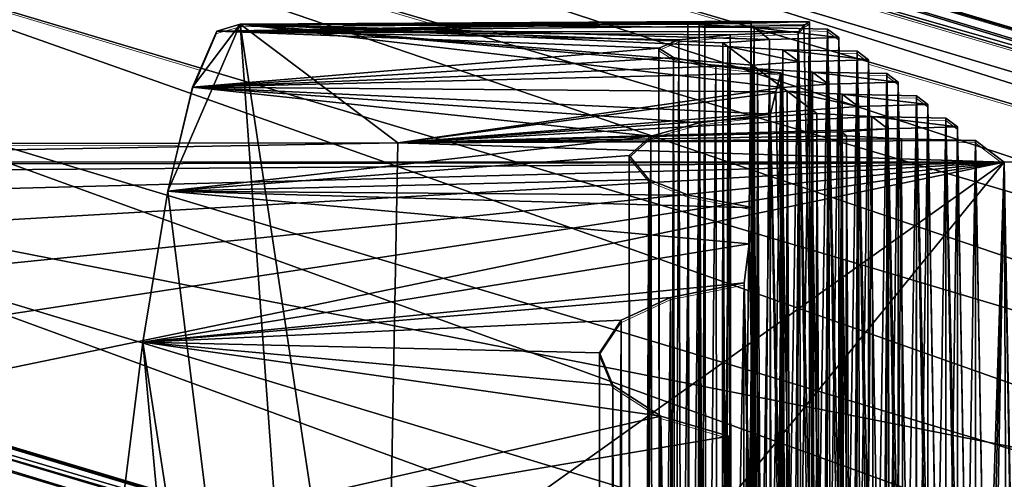
# Model space of a CAD drawing. Units: feet. Extents: x -1.5 to 14.1, y -6.7 to 1.5.
# Drawn here: x 13.3 to 13.4, y -2.8 to -2.7 of the extents above; entities that cross this region are included whole.
import ezdxf

# ---------------------------------------------------------------- set-up
doc = ezdxf.new("R2010")
doc.units = ezdxf.units.FT
doc.header["$MEASUREMENT"] = 0
doc.layers.get('0').update_dxf_attribs({"color": 255})
doc.layers.add('AFUWA-3-ARPM', color=4, linetype='Continuous')
doc.layers.add('AFUWA-P', color=2, linetype='Continuous')

# ---------------------------------------------------------------- blocks, each defined once
blk = doc.blocks.new('A$C2A7C6D99')
at = {"linetype": 'Continuous', "lineweight": 0}
for p, q in [((7.040624, 0.423561), (7.266514, 0.356124)), ((7.055154, 0.416802), (7.281766, 0.349923)), ((7.068256, 0.407625), (7.185366, 0.373208)), ((7.158246, 0.373056), (7.079598, 0.396261)), ((7.088773, 0.383114), (7.136434, 0.368911)), ((7.137899, 0.372296), (7.140065, 0.372941)), ((7.137899, 0.372296), (7.140065, 0.372941)), ((7.140065, 0.372941), (7.182927, 0.373213)), ((7.182927, 0.373213), (7.187198, 0.373205)), ((7.187198, 0.373205), (7.182927, 0.373213)), ((7.187198, 0.373205), (7.192563, 0.373156)), ((7.192563, 0.373156), (7.187198, 0.373205)), ((7.192051, 0.372836), (7.191538, 0.372238)), ((7.191538, 0.372238), (7.192051, 0.372836)), ((7.192563, 0.373156), (7.192051, 0.372836)), ((7.192051, 0.372836), (7.192563, 0.373156)), ((7.192563, 0.373156), (7.195985, 0.17454)), ((7.195985, 0.17454), (7.192563, 0.373156)), ((7.192574, 0.372543), (7.19423, 0.372507)), ((7.192574, 0.372543), (7.19423, 0.372507)), ((7.194191, 0.278695), (7.19423, 0.372507)), ((7.19423, 0.372507), (7.197761, 0.17343)), ((7.19423, 0.372507), (7.195287, 0.371712)), ((7.197761, 0.17343), (7.19423, 0.372507)), ((7.19423, 0.372507), (7.195287, 0.371712)), ((7.137899, 0.372296), (7.135665, 0.367133)), ((7.135665, 0.367133), (7.137899, 0.372296)), ((7.180527, 0.371507), (7.185241, 0.371984)), ((7.185241, 0.371984), (7.180527, 0.371507)), ((7.185241, 0.371984), (7.191538, 0.372238)), ((7.191538, 0.372238), (7.185241, 0.371984)), ((7.185241, 0.371984), (7.185245, 0.36895)), ((7.191488, 0.278882), (7.191538, 0.372238)), ((7.191538, 0.372238), (7.195043, 0.174614)), ((7.191538, 0.372238), (7.195043, 0.174614)), ((7.195287, 0.371712), (7.198713, 0.172712)), ((7.198713, 0.172712), (7.195287, 0.371712)), ((7.178685, 0.370746), (7.180527, 0.371507)), ((7.178685, 0.370746), (7.180527, 0.371507)), ((7.178685, 0.370746), (7.180016, 0.369877)), ((7.180016, 0.369877), (7.178685, 0.370746)), ((7.18052, 0.369775), (7.180527, 0.371507)), ((7.180532, 0.369773), (7.180527, 0.371507)), ((7.180016, 0.369877), (7.183936, 0.369085)), ((7.183936, 0.369085), (7.180016, 0.369877)), ((7.195308, 0.370484), (7.196963, 0.370448)), ((7.195308, 0.370484), (7.196963, 0.370448)), ((7.196963, 0.370448), (7.196924, 0.276618)), ((7.196963, 0.370448), (7.200494, 0.171371)), ((7.196963, 0.370448), (7.19802, 0.369653)), ((7.200494, 0.171371), (7.196963, 0.370448)), ((7.196963, 0.370448), (7.19802, 0.369653)), ((7.183936, 0.369085), (7.189943, 0.368466)), ((7.183936, 0.369085), (7.189943, 0.368466)), ((7.19802, 0.369653), (7.201448, 0.170653)), ((7.201448, 0.170653), (7.19802, 0.369653)), ((7.198023, 0.369489), (7.296238, 0.340625)), ((7.189943, 0.368466), (7.189461, 0.366695)), ((7.189461, 0.366695), (7.189943, 0.368466)), ((7.189943, 0.368466), (7.193295, 0.174049)), ((7.193295, 0.174049), (7.189943, 0.368466)), ((7.198041, 0.368426), (7.199698, 0.368389)), ((7.198041, 0.368426), (7.199698, 0.368389)), ((7.199698, 0.368389), (7.199658, 0.274545)), ((7.199698, 0.368389), (7.203227, 0.169312)), ((7.199698, 0.368389), (7.200753, 0.367594)), ((7.203227, 0.169312), (7.199698, 0.368389)), ((7.200753, 0.367594), (7.199698, 0.368389)), ((7.135665, 0.367133), (7.133378, 0.357552)), ((7.133378, 0.357552), (7.135665, 0.367133)), ((7.200753, 0.367594), (7.204181, 0.168594)), ((7.204181, 0.168594), (7.200753, 0.367594)), ((7.188976, 0.364639), (7.189461, 0.366695)), ((7.188976, 0.364639), (7.189461, 0.366695)), ((7.200774, 0.366367), (7.202431, 0.36633)), ((7.200774, 0.366367), (7.202431, 0.36633)), ((7.202431, 0.36633), (7.202391, 0.272486)), ((7.202431, 0.36633), (7.20596, 0.167254)), ((7.202431, 0.36633), (7.203487, 0.365536)), ((7.20596, 0.167254), (7.202431, 0.36633)), ((7.203487, 0.365536), (7.202431, 0.36633)), ((7.203487, 0.365536), (7.206914, 0.166536)), ((7.206914, 0.166536), (7.203487, 0.365536)), ((7.182407, 0.363862), (7.188976, 0.364639)), ((7.182407, 0.363862), (7.188976, 0.364639)), ((7.188881, 0.273522), (7.188976, 0.364639)), ((7.188976, 0.364639), (7.192373, 0.173005)), ((7.188976, 0.364639), (7.192373, 0.173005)), ((7.203508, 0.364308), (7.205165, 0.364272)), ((7.203508, 0.364308), (7.205165, 0.364272)), ((7.205165, 0.364272), (7.205125, 0.270387)), ((7.205165, 0.364272), (7.208695, 0.165195)), ((7.205165, 0.364272), (7.20622, 0.363476)), ((7.205165, 0.364272), (7.208695, 0.165195)), ((7.20622, 0.363476), (7.205165, 0.364272)), ((7.177939, 0.362623), (7.182407, 0.363862)), ((7.177939, 0.362623), (7.182407, 0.363862)), ((7.182407, 0.363862), (7.182419, 0.356991)), ((7.20622, 0.363476), (7.209647, 0.164477)), ((7.209647, 0.164477), (7.20622, 0.363476)), ((7.175927, 0.360829), (7.177939, 0.362623)), ((7.175927, 0.360829), (7.177939, 0.362623)), ((7.177921, 0.358549), (7.177939, 0.362623)), ((7.177949, 0.358538), (7.177939, 0.362623)), ((7.013002, 0.361777), (7.134433, 0.361973)), ((7.134433, 0.361973), (7.013002, 0.361777)), ((7.206241, 0.362249), (7.207898, 0.362213)), ((7.207898, 0.362213), (7.206241, 0.362249)), ((7.207898, 0.362213), (7.207859, 0.268328)), ((7.207898, 0.362213), (7.211428, 0.163136)), ((7.211428, 0.163136), (7.207898, 0.362213)), ((7.210536, 0.360226), (7.207898, 0.362213)), ((7.210536, 0.360226), (7.207898, 0.362213)), ((7.175927, 0.360829), (7.177764, 0.35861)), ((7.177764, 0.35861), (7.175927, 0.360829)), ((7.218565, -0.079919), (7.210536, 0.360226)), ((7.218565, -0.079919), (7.210536, 0.360226)), ((7.177764, 0.35861), (7.181424, 0.357187)), ((7.177764, 0.35861), (7.181424, 0.357187)), ((7.131082, 0.343617), (7.133378, 0.357552)), ((7.131082, 0.343617), (7.133378, 0.357552)), ((7.181424, 0.357187), (7.18746, 0.355995)), ((7.18746, 0.355995), (7.181424, 0.357187)), ((7.187008, 0.352686), (7.18746, 0.355995)), ((7.187008, 0.352686), (7.18746, 0.355995)), ((7.18746, 0.355995), (7.190656, 0.170522)), ((7.190656, 0.170522), (7.18746, 0.355995)), ((7.186555, 0.349083), (7.187008, 0.352686)), ((7.186555, 0.349083), (7.187008, 0.352686)), ((7.179761, 0.347739), (7.186555, 0.349083)), ((7.179761, 0.347739), (7.186555, 0.349083)), ((7.186377, 0.262136), (7.186555, 0.349083)), ((7.186555, 0.349083), (7.189758, 0.16823)), ((7.186555, 0.349083), (7.189758, 0.16823)), ((7.17521, 0.345624), (7.179761, 0.347739)), ((7.179761, 0.347739), (7.17521, 0.345624)), ((7.179761, 0.347739), (7.179777, 0.336514)), ((7.173189, 0.342622), (7.17521, 0.345624)), ((7.173189, 0.342622), (7.17521, 0.345624)), ((7.175179, 0.339168), (7.17521, 0.345624)), ((7.175227, 0.339137), (7.17521, 0.345624)), ((7.128805, 0.325352), (7.131082, 0.343617)), ((7.131082, 0.343617), (7.128805, 0.325352)), ((7.173189, 0.342622), (7.174438, 0.339648)), ((7.174438, 0.339648), (7.173189, 0.342622)), ((7.174438, 0.339648), (7.178854, 0.336789)), ((7.178854, 0.336789), (7.174438, 0.339648)), ((7.178854, 0.336789), (7.185123, 0.334924)), ((7.185123, 0.334924), (7.178854, 0.336789)), ((7.184709, 0.329901), (7.185123, 0.334924)), ((7.184709, 0.329901), (7.185123, 0.334924)), ((7.185123, 0.334924), (7.188079, 0.163442)), ((7.188079, 0.163442), (7.185123, 0.334924))]:
    blk.add_line(p, q, dxfattribs=at)

msp = doc.modelspace()

# ---------------------------------------------------------------- linework, layer by layer
at = {"layer": 'AFUWA-3-ARPM'}
for points in [[(13.211777, -2.690015, 13.389309), (13.44171, -2.758811, 11.419245), (13.279631, -2.758777, 11.420227)], [(13.211777, -2.690015, 13.389309), (13.227734, -2.691355, 13.391218), (13.454695, -2.759706, 11.419735)], [(13.211777, -2.690015, 13.389309), (13.454695, -2.759706, 11.419735), (13.44171, -2.758811, 11.419245)], [(13.243193, -2.695459, 13.393166), (13.469083, -2.762896, 11.42033), (13.227734, -2.691355, 13.391218)], [(13.469083, -2.762896, 11.42033), (13.454695, -2.759706, 11.419735), (13.227734, -2.691355, 13.391218)], [(13.469083, -2.762896, 11.42033), (13.243193, -2.695459, 13.393166), (13.484335, -2.769098, 11.420992)], [(13.257723, -2.702218, 13.395098), (13.484335, -2.769098, 11.420992), (13.243193, -2.695459, 13.393166)], [(13.270825, -2.711396, 13.396946), (13.498807, -2.778395, 11.423006), (13.257723, -2.702218, 13.395098)], [(13.484335, -2.769098, 11.420992), (13.257723, -2.702218, 13.395098), (13.498807, -2.778395, 11.423006)], [(13.270825, -2.711396, 13.396946), (13.282166, -2.722759, 13.398666), (13.51142, -2.7904, 11.424898)], [(13.270825, -2.711396, 13.396946), (13.51142, -2.7904, 11.424898), (13.498807, -2.778395, 11.423006)], [(13.51142, -2.7904, 11.424898), (13.282166, -2.722759, 13.398666), (13.521493, -2.804493, 11.426567)], [(13.282166, -2.722759, 13.398666), (13.291342, -2.735906, 13.400197), (13.521493, -2.804493, 11.426567)], [(13.528618, -2.819856, 11.427934), (13.291342, -2.735906, 13.400197), (13.298117, -2.750498, 13.401499)], [(13.521493, -2.804493, 11.426567), (13.291342, -2.735906, 13.400197), (13.528618, -2.819856, 11.427934)], [(13.395132, -2.745864, 13.773762), (13.389767, -2.745815, 13.769301), (13.340467, -2.746724, 13.796162)], [(13.389767, -2.745815, 13.769301), (13.342634, -2.746079, 13.749979), (13.340467, -2.746724, 13.796162)], [(13.340467, -2.746724, 13.796162), (13.39462, -2.746184, 13.785139), (13.395132, -2.745864, 13.773762)], [(13.389767, -2.745815, 13.769301), (13.385496, -2.745808, 13.76365), (13.342634, -2.746079, 13.749979)], [(13.385496, -2.745808, 13.76365), (13.383933, -2.745899, 13.756738), (13.342634, -2.746079, 13.749979)], [(13.384978, -2.746088, 13.749723), (13.342634, -2.746079, 13.749979), (13.383933, -2.745899, 13.756738)], [(13.385496, -2.745808, 13.76365), (13.384146, -3.106979, 13.771114), (13.383933, -2.745899, 13.756738)], [(13.384146, -3.106979, 13.771114), (13.384384, -3.107208, 13.76457), (13.383933, -2.745899, 13.756738)], [(13.383933, -2.745899, 13.756738), (13.384384, -3.107208, 13.76457), (13.384978, -2.746088, 13.749723)], [(13.384146, -3.106979, 13.771114), (13.385496, -2.745808, 13.76365), (13.385943, -3.106765, 13.777238)], [(13.385943, -3.106765, 13.777238), (13.385496, -2.745808, 13.76365), (13.389767, -2.745815, 13.769301)], [(13.389767, -2.745815, 13.769301), (13.38984, -3.106577, 13.782625), (13.385943, -3.106765, 13.777238)], [(13.389767, -2.745815, 13.769301), (13.395132, -2.745864, 13.773762), (13.38984, -3.106577, 13.782625)], [(13.394977, -3.10645, 13.786263), (13.38984, -3.106577, 13.782625), (13.395132, -2.745864, 13.773762)], [(13.398554, -2.94448, 13.781962), (13.395132, -2.745864, 13.773762), (13.39462, -2.746184, 13.785139)], [(13.398554, -2.94448, 13.781962), (13.394977, -3.10645, 13.786263), (13.395132, -2.745864, 13.773762)], [(13.354371, -2.909273, 13.444704), (13.335947, -2.761468, 13.887225), (13.342634, -2.746079, 13.749979)], [(13.338234, -2.751888, 13.842129), (13.342634, -2.746079, 13.749979), (13.335947, -2.761468, 13.887225)], [(13.338234, -2.751888, 13.842129), (13.340467, -2.746724, 13.796162), (13.342634, -2.746079, 13.749979)], [(13.340467, -2.746724, 13.796162), (13.338234, -2.751888, 13.842129), (13.381254, -2.748274, 13.814421)], [(13.394107, -2.746782, 13.79657), (13.39462, -2.746184, 13.785139), (13.340467, -2.746724, 13.796162)], [(13.38781, -2.747036, 13.800323), (13.340467, -2.746724, 13.796162), (13.383096, -2.747514, 13.806739)], [(13.340467, -2.746724, 13.796162), (13.381254, -2.748274, 13.814421), (13.383096, -2.747514, 13.806739)], [(13.394107, -2.746782, 13.79657), (13.340467, -2.746724, 13.796162), (13.38781, -2.747036, 13.800323)], [(13.390052, -2.746367, 13.741758), (13.342634, -2.746079, 13.749979), (13.384978, -2.746088, 13.749723)], [(13.390052, -2.746367, 13.741758), (13.391441, -2.74748, 13.709867), (13.342634, -2.746079, 13.749979)], [(13.342634, -2.746079, 13.749979), (13.387145, -2.74778, 13.701279), (13.38762, -2.748137, 13.691048)], [(13.342634, -2.746079, 13.749979), (13.391441, -2.74748, 13.709867), (13.387145, -2.74778, 13.701279)], [(13.342634, -2.746079, 13.749979), (13.389879, -2.749839, 13.642323), (13.390352, -2.750196, 13.632091)], [(13.38762, -2.748137, 13.691048), (13.389879, -2.749839, 13.642323), (13.342634, -2.746079, 13.749979)], [(13.390352, -2.750196, 13.632091), (13.392612, -2.751898, 13.583367), (13.342634, -2.746079, 13.749979)], [(13.342634, -2.746079, 13.749979), (13.392612, -2.751898, 13.583367), (13.357152, -2.757014, 13.436851)], [(13.342634, -2.746079, 13.749979), (13.355762, -2.833144, 13.440777), (13.354371, -2.909273, 13.444704)], [(13.342634, -2.746079, 13.749979), (13.357152, -2.757014, 13.436851), (13.355762, -2.833144, 13.440777)], [(13.386819, -3.107424, 13.758386), (13.384978, -2.746088, 13.749723), (13.384384, -3.107208, 13.76457)], [(13.386819, -3.107424, 13.758386), (13.390052, -2.746367, 13.741758), (13.384978, -2.746088, 13.749723)], [(13.390052, -2.746367, 13.741758), (13.386819, -3.107424, 13.758386), (13.391007, -3.107592, 13.753569)], [(13.394107, -2.746782, 13.79657), (13.38781, -2.747036, 13.800323), (13.388272, -3.105533, 13.812523)], [(13.388272, -3.105533, 13.812523), (13.393913, -3.105649, 13.809191), (13.394107, -2.746782, 13.79657)], [(13.396799, -2.746514, 13.737548), (13.397856, -2.747309, 13.714779), (13.390052, -2.746367, 13.741758)], [(13.391441, -2.74748, 13.709867), (13.390052, -2.746367, 13.741758), (13.397856, -2.747309, 13.714779)], [(13.396799, -2.746514, 13.737548), (13.390052, -2.746367, 13.741758), (13.391007, -3.107592, 13.753569)], [(13.391007, -3.107592, 13.753569), (13.396646, -3.107708, 13.750235), (13.396799, -2.746514, 13.737548)], [(13.393913, -3.105649, 13.809191), (13.397612, -2.944407, 13.802539), (13.394107, -2.746782, 13.79657)], [(13.398554, -2.94448, 13.781962), (13.39462, -2.746184, 13.785139), (13.394107, -2.746782, 13.79657)], [(13.394107, -2.746782, 13.79657), (13.397612, -2.944407, 13.802539), (13.398554, -2.94448, 13.781962)], [(13.396646, -3.107708, 13.750235), (13.40033, -2.94559, 13.743554), (13.396799, -2.746514, 13.737548)], [(13.401282, -2.946308, 13.722999), (13.396799, -2.746514, 13.737548), (13.40033, -2.94559, 13.743554)], [(13.401282, -2.946308, 13.722999), (13.397856, -2.747309, 13.714779), (13.396799, -2.746514, 13.737548)], [(13.381254, -2.748274, 13.814421), (13.38165, -3.105149, 13.823527), (13.383096, -2.747514, 13.806739)], [(13.384086, -3.105365, 13.817341), (13.383096, -2.747514, 13.806739), (13.38165, -3.105149, 13.823527)], [(13.384086, -3.105365, 13.817341), (13.38781, -2.747036, 13.800323), (13.383096, -2.747514, 13.806739)], [(13.38781, -2.747036, 13.800323), (13.384086, -3.105365, 13.817341), (13.388272, -3.105533, 13.812523)], [(13.38688, -3.109038, 13.712158), (13.387145, -2.74778, 13.701279), (13.388678, -3.108824, 13.718284)], [(13.38688, -3.109038, 13.712158), (13.387116, -3.109266, 13.705615), (13.387145, -2.74778, 13.701279)], [(13.387116, -3.109266, 13.705615), (13.38762, -2.748137, 13.691048), (13.387145, -2.74778, 13.701279)], [(13.388678, -3.108824, 13.718284), (13.387145, -2.74778, 13.701279), (13.391441, -2.74748, 13.709867)], [(13.391441, -2.74748, 13.709867), (13.392573, -3.108636, 13.72367), (13.388678, -3.108824, 13.718284)], [(13.391441, -2.74748, 13.709867), (13.397856, -2.747309, 13.714779), (13.392573, -3.108636, 13.72367)], [(13.397711, -3.108509, 13.727305), (13.392573, -3.108636, 13.72367), (13.397856, -2.747309, 13.714779)], [(13.401282, -2.946308, 13.722999), (13.397711, -3.108509, 13.727305), (13.397856, -2.747309, 13.714779)], [(13.382585, -2.749143, 13.822165), (13.381254, -2.748274, 13.814421), (13.338234, -2.751888, 13.842129)], [(13.381413, -3.10492, 13.830071), (13.38165, -3.105149, 13.823527), (13.381254, -2.748274, 13.814421)], [(13.382585, -2.749143, 13.822165), (13.381413, -3.10492, 13.830071), (13.381254, -2.748274, 13.814421)], [(13.387116, -3.109266, 13.705615), (13.389552, -3.109482, 13.69943), (13.38762, -2.748137, 13.691048)], [(13.394176, -2.749539, 13.650911), (13.38762, -2.748137, 13.691048), (13.392693, -2.748422, 13.682891)], [(13.394176, -2.749539, 13.650911), (13.389879, -2.749839, 13.642323), (13.38762, -2.748137, 13.691048)], [(13.392693, -2.748422, 13.682891), (13.38762, -2.748137, 13.691048), (13.389552, -3.109482, 13.69943)], [(13.393741, -3.109651, 13.694613), (13.392693, -2.748422, 13.682891), (13.389552, -3.109482, 13.69943)], [(13.392693, -2.748422, 13.682891), (13.399532, -2.748572, 13.678593), (13.400589, -2.749367, 13.655825)], [(13.392693, -2.748422, 13.682891), (13.400589, -2.749367, 13.655825), (13.394176, -2.749539, 13.650911)], [(13.392693, -2.748422, 13.682891), (13.393741, -3.109651, 13.694613), (13.399532, -2.748572, 13.678593)], [(13.399532, -2.748572, 13.678593), (13.393741, -3.109651, 13.694613), (13.399382, -3.109767, 13.691279)], [(13.399382, -3.109767, 13.691279), (13.403063, -2.947649, 13.684599), (13.399532, -2.748572, 13.678593)], [(13.404016, -2.948367, 13.664042), (13.399532, -2.748572, 13.678593), (13.403063, -2.947649, 13.684599)], [(13.404016, -2.948367, 13.664042), (13.400589, -2.749367, 13.655825), (13.399532, -2.748572, 13.678593)], [(13.386505, -2.749935, 13.828623), (13.382585, -2.749143, 13.822165), (13.338234, -2.751888, 13.842129)], [(13.381413, -3.10492, 13.830071), (13.382585, -2.749143, 13.822165), (13.38321, -3.104706, 13.836197)], [(13.38321, -3.104706, 13.836197), (13.382585, -2.749143, 13.822165), (13.386505, -2.749935, 13.828623)], [(13.39141, -3.110883, 13.659327), (13.389879, -2.749839, 13.642323), (13.394176, -2.749539, 13.650911)], [(13.394176, -2.749539, 13.650911), (13.395308, -3.110694, 13.664713), (13.39141, -3.110883, 13.659327)], [(13.394176, -2.749539, 13.650911), (13.400589, -2.749367, 13.655825), (13.395308, -3.110694, 13.664713)], [(13.400443, -3.110568, 13.66835), (13.395308, -3.110694, 13.664713), (13.400589, -2.749367, 13.655825)], [(13.404016, -2.948367, 13.664042), (13.400443, -3.110568, 13.66835), (13.400589, -2.749367, 13.655825)], [(13.532718, -2.83562, 11.428963), (13.298117, -2.750498, 13.401499), (13.302258, -2.766035, 13.402524)], [(13.528618, -2.819856, 11.427934), (13.298117, -2.750498, 13.401499), (13.532718, -2.83562, 11.428963)], [(13.386505, -2.749935, 13.828623), (13.338234, -2.751888, 13.842129), (13.392512, -2.750554, 13.833009)], [(13.338234, -2.751888, 13.842129), (13.39203, -2.752325, 13.844405), (13.392512, -2.750554, 13.833009)], [(13.386505, -2.749935, 13.828623), (13.387106, -3.104518, 13.841581), (13.38321, -3.104706, 13.836197)], [(13.386505, -2.749935, 13.828623), (13.392512, -2.750554, 13.833009), (13.387106, -3.104518, 13.841581)], [(13.392242, -3.104391, 13.845219), (13.387106, -3.104518, 13.841581), (13.392512, -2.750554, 13.833009)], [(13.389614, -3.111096, 13.653204), (13.389879, -2.749839, 13.642323), (13.39141, -3.110883, 13.659327)], [(13.389614, -3.111096, 13.653204), (13.389852, -3.111325, 13.646658), (13.389879, -2.749839, 13.642323)], [(13.389852, -3.111325, 13.646658), (13.390352, -2.750196, 13.632091), (13.389879, -2.749839, 13.642323)], [(13.389852, -3.111325, 13.646658), (13.392284, -3.111541, 13.640473), (13.390352, -2.750196, 13.632091)], [(13.396909, -2.751598, 13.591955), (13.390352, -2.750196, 13.632091), (13.395426, -2.750481, 13.623936)], [(13.390352, -2.750196, 13.632091), (13.396909, -2.751598, 13.591955), (13.392612, -2.751898, 13.583367)], [(13.395426, -2.750481, 13.623936), (13.390352, -2.750196, 13.632091), (13.392284, -3.111541, 13.640473)], [(13.395864, -2.944972, 13.841019), (13.392512, -2.750554, 13.833009), (13.39203, -2.752325, 13.844405)], [(13.395864, -2.944972, 13.841019), (13.392242, -3.104391, 13.845219), (13.392512, -2.750554, 13.833009)], [(13.396474, -3.111709, 13.635654), (13.395426, -2.750481, 13.623936), (13.392284, -3.111541, 13.640473)], [(13.403322, -2.751426, 13.596869), (13.396909, -2.751598, 13.591955), (13.395426, -2.750481, 13.623936)], [(13.395426, -2.750481, 13.623936), (13.402267, -2.750631, 13.619637), (13.403322, -2.751426, 13.596869)], [(13.395426, -2.750481, 13.623936), (13.396474, -3.111709, 13.635654), (13.402267, -2.750631, 13.619637)], [(13.402267, -2.750631, 13.619637), (13.396474, -3.111709, 13.635654), (13.402115, -3.111826, 13.632323)], [(13.396909, -2.751598, 13.591955), (13.403322, -2.751426, 13.596869), (13.398042, -3.112753, 13.605757)], [(13.403178, -3.112626, 13.609396), (13.398042, -3.112753, 13.605757), (13.403322, -2.751426, 13.596869)], [(13.402115, -3.111826, 13.632323), (13.405796, -2.949708, 13.625644), (13.402267, -2.750631, 13.619637)], [(13.40675, -2.950426, 13.605086), (13.402267, -2.750631, 13.619637), (13.405796, -2.949708, 13.625644)], [(13.40675, -2.950426, 13.605086), (13.403322, -2.751426, 13.596869), (13.402267, -2.750631, 13.619637)], [(13.40675, -2.950426, 13.605086), (13.403178, -3.112626, 13.609396), (13.403322, -2.751426, 13.596869)], [(13.335947, -2.761468, 13.887225), (13.380508, -2.756397, 13.865715), (13.338234, -2.751888, 13.842129)], [(13.338234, -2.751888, 13.842129), (13.380508, -2.756397, 13.865715), (13.384976, -2.755158, 13.859757)], [(13.384976, -2.755158, 13.859757), (13.391545, -2.754381, 13.855802), (13.338234, -2.751888, 13.842129)], [(13.338234, -2.751888, 13.842129), (13.391545, -2.754381, 13.855802), (13.39203, -2.752325, 13.844405)], [(13.357152, -2.757014, 13.436851), (13.392612, -2.751898, 13.583367), (13.393086, -2.752255, 13.573135)], [(13.357152, -2.757014, 13.436851), (13.393086, -2.752255, 13.573135), (13.395345, -2.753957, 13.52441)], [(13.395864, -2.944972, 13.841019), (13.39203, -2.752325, 13.844405), (13.391545, -2.754381, 13.855802)], [(13.392348, -3.113155, 13.594248), (13.392612, -2.751898, 13.583367), (13.394145, -3.112941, 13.60037)], [(13.392348, -3.113155, 13.594248), (13.392586, -3.113384, 13.587704), (13.392612, -2.751898, 13.583367)], [(13.392586, -3.113384, 13.587704), (13.393086, -2.752255, 13.573135), (13.392612, -2.751898, 13.583367)], [(13.392586, -3.113384, 13.587704), (13.395019, -3.1136, 13.581518), (13.393086, -2.752255, 13.573135)], [(13.394145, -3.112941, 13.60037), (13.392612, -2.751898, 13.583367), (13.396909, -2.751598, 13.591955)], [(13.399642, -2.753656, 13.532999), (13.393086, -2.752255, 13.573135), (13.398159, -2.75254, 13.564981)], [(13.393086, -2.752255, 13.573135), (13.399642, -2.753656, 13.532999), (13.395345, -2.753957, 13.52441)], [(13.398159, -2.75254, 13.564981), (13.393086, -2.752255, 13.573135), (13.395019, -3.1136, 13.581518)], [(13.396909, -2.751598, 13.591955), (13.398042, -3.112753, 13.605757), (13.394145, -3.112941, 13.60037)], [(13.399206, -3.113768, 13.5767), (13.398159, -2.75254, 13.564981), (13.395019, -3.1136, 13.581518)], [(13.406055, -2.753485, 13.537912), (13.399642, -2.753656, 13.532999), (13.398159, -2.75254, 13.564981)], [(13.398159, -2.75254, 13.564981), (13.405, -2.75269, 13.560682), (13.406055, -2.753485, 13.537912)], [(13.398159, -2.75254, 13.564981), (13.399206, -3.113768, 13.5767), (13.405, -2.75269, 13.560682)], [(13.405, -2.75269, 13.560682), (13.399206, -3.113768, 13.5767), (13.404848, -3.113884, 13.573366)], [(13.404848, -3.113884, 13.573366), (13.408529, -2.951766, 13.566687), (13.405, -2.75269, 13.560682)], [(13.409483, -2.952485, 13.546129), (13.405, -2.75269, 13.560682), (13.408529, -2.951766, 13.566687)], [(13.409483, -2.952485, 13.546129), (13.406055, -2.753485, 13.537912), (13.405, -2.75269, 13.560682)], [(13.44171, -2.822273, 11.421461), (13.211777, -2.753477, 13.391524), (13.279631, -2.822239, 11.422441)], [(13.44171, -2.822273, 11.421461), (13.44589, -2.82254, 11.420901), (13.211777, -2.753477, 13.391524)], [(13.44589, -2.82254, 11.420901), (13.220675, -2.754858, 13.392611), (13.211777, -2.753477, 13.391524)], [(13.357152, -2.757014, 13.436851), (13.395345, -2.753957, 13.52441), (13.395819, -2.754314, 13.514178)], [(13.395082, -3.115214, 13.53529), (13.395345, -2.753957, 13.52441), (13.396878, -3.115, 13.541415)], [(13.395082, -3.115214, 13.53529), (13.395319, -3.115443, 13.528748), (13.395345, -2.753957, 13.52441)], [(13.395319, -3.115443, 13.528748), (13.395819, -2.754314, 13.514178), (13.395345, -2.753957, 13.52441)], [(13.396878, -3.115, 13.541415), (13.395345, -2.753957, 13.52441), (13.399642, -2.753656, 13.532999)], [(13.399642, -2.753656, 13.532999), (13.400775, -3.114812, 13.546803), (13.396878, -3.115, 13.541415)], [(13.399642, -2.753656, 13.532999), (13.406055, -2.753485, 13.537912), (13.400775, -3.114812, 13.546803)], [(13.405911, -3.114685, 13.550439), (13.400775, -3.114812, 13.546803), (13.406055, -2.753485, 13.537912)], [(13.409483, -2.952485, 13.546129), (13.405911, -3.114685, 13.550439), (13.406055, -2.753485, 13.537912)], [(13.220675, -2.754858, 13.392611), (13.450438, -2.823644, 11.420276), (13.455357, -2.825583, 11.419582)], [(13.455357, -2.825583, 11.419582), (13.228706, -2.758942, 13.393693), (13.220675, -2.754858, 13.392611)], [(13.220675, -2.754858, 13.392611), (13.44589, -2.82254, 11.420901), (13.450438, -2.823644, 11.420276)], [(13.357152, -2.757014, 13.436851), (13.395819, -2.754314, 13.514178), (13.400893, -2.754599, 13.506023)], [(13.357152, -2.757014, 13.436851), (13.400893, -2.754599, 13.506023), (13.402375, -2.755715, 13.474044)], [(13.391545, -2.754381, 13.855802), (13.384976, -2.755158, 13.859757), (13.385539, -3.103474, 13.871479)], [(13.385539, -3.103474, 13.871479), (13.39118, -3.10359, 13.868147), (13.391545, -2.754381, 13.855802)], [(13.39118, -3.10359, 13.868147), (13.394942, -2.946015, 13.861611), (13.391545, -2.754381, 13.855802)], [(13.391545, -2.754381, 13.855802), (13.394942, -2.946015, 13.861611), (13.395864, -2.944972, 13.841019)], [(13.395319, -3.115443, 13.528748), (13.397751, -3.115659, 13.522561), (13.395819, -2.754314, 13.514178)], [(13.400893, -2.754599, 13.506023), (13.395819, -2.754314, 13.514178), (13.397751, -3.115659, 13.522561)], [(13.40194, -3.115827, 13.517746), (13.400893, -2.754599, 13.506023), (13.397751, -3.115659, 13.522561)], [(13.400893, -2.754599, 13.506023), (13.408789, -2.755544, 13.478956), (13.402375, -2.755715, 13.474044)], [(13.400893, -2.754599, 13.506023), (13.407734, -2.754749, 13.501726), (13.408789, -2.755544, 13.478956)], [(13.400893, -2.754599, 13.506023), (13.40194, -3.115827, 13.517746), (13.407734, -2.754749, 13.501726)], [(13.407734, -2.754749, 13.501726), (13.40194, -3.115827, 13.517746), (13.407581, -3.115943, 13.514412)], [(13.407581, -3.115943, 13.514412), (13.411264, -2.953825, 13.507731), (13.407734, -2.754749, 13.501726)], [(13.407734, -2.754749, 13.501726), (13.411264, -2.953825, 13.507731), (13.412216, -2.954543, 13.487174)], [(13.412216, -2.954543, 13.487174), (13.408789, -2.755544, 13.478956), (13.407734, -2.754749, 13.501726)], [(13.357152, -2.757014, 13.436851), (13.402375, -2.755715, 13.474044), (13.39808, -2.756015, 13.465454)], [(13.381351, -3.103306, 13.876297), (13.384976, -2.755158, 13.859757), (13.380508, -2.756397, 13.865715)], [(13.384976, -2.755158, 13.859757), (13.381351, -3.103306, 13.876297), (13.385539, -3.103474, 13.871479)], [(13.399612, -3.117059, 13.482459), (13.39808, -2.756015, 13.465454), (13.402375, -2.755715, 13.474044)], [(13.402375, -2.755715, 13.474044), (13.403508, -3.116871, 13.487845), (13.399612, -3.117059, 13.482459)], [(13.402375, -2.755715, 13.474044), (13.408789, -2.755544, 13.478956), (13.403508, -3.116871, 13.487845)], [(13.408645, -3.116744, 13.491483), (13.403508, -3.116871, 13.487845), (13.408789, -2.755544, 13.478956)], [(13.412216, -2.954543, 13.487174), (13.408645, -3.116744, 13.491483), (13.408789, -2.755544, 13.478956)], [(13.378496, -2.758192, 13.873752), (13.380508, -2.756397, 13.865715), (13.335947, -2.761468, 13.887225)], [(13.357152, -2.757014, 13.436851), (13.39808, -2.756015, 13.465454), (13.398554, -2.756372, 13.455223)], [(13.403626, -2.756657, 13.44707), (13.357152, -2.757014, 13.436851), (13.398554, -2.756372, 13.455223)], [(13.357152, -2.757014, 13.436851), (13.403626, -2.756657, 13.44707), (13.410467, -2.756807, 13.44277)], [(13.410467, -2.756807, 13.44277), (13.413105, -2.758794, 13.385884), (13.357152, -2.757014, 13.436851)], [(13.378496, -2.758192, 13.873752), (13.378918, -3.10309, 13.882483), (13.380508, -2.756397, 13.865715)], [(13.381351, -3.103306, 13.876297), (13.380508, -2.756397, 13.865715), (13.378918, -3.10309, 13.882483)], [(13.397815, -3.117273, 13.476336), (13.39808, -2.756015, 13.465454), (13.399612, -3.117059, 13.482459)], [(13.397815, -3.117273, 13.476336), (13.398052, -3.117502, 13.469791), (13.39808, -2.756015, 13.465454)], [(13.398052, -3.117502, 13.469791), (13.398554, -2.756372, 13.455223), (13.39808, -2.756015, 13.465454)], [(13.398052, -3.117502, 13.469791), (13.400485, -3.117717, 13.463606), (13.398554, -2.756372, 13.455223)], [(13.403626, -2.756657, 13.44707), (13.398554, -2.756372, 13.455223), (13.400485, -3.117717, 13.463606)], [(13.404675, -3.117886, 13.458788), (13.403626, -2.756657, 13.44707), (13.400485, -3.117717, 13.463606)], [(13.403626, -2.756657, 13.44707), (13.404675, -3.117886, 13.458788), (13.410467, -2.756807, 13.44277)], [(13.410467, -2.756807, 13.44277), (13.404675, -3.117886, 13.458788), (13.410315, -3.118002, 13.455455)], [(13.410315, -3.118002, 13.455455), (13.413997, -2.955884, 13.448776), (13.410467, -2.756807, 13.44277)], [(13.413997, -2.955884, 13.448776), (13.413105, -2.758794, 13.385884), (13.410467, -2.756807, 13.44277)], [(13.207541, -3.196877, 13.452971), (13.352981, -2.985403, 13.448629), (13.21557, -2.757243, 13.430295)], [(13.21557, -2.757243, 13.430295), (13.357152, -2.757014, 13.436851), (13.242539, -2.75907, 13.377986)], [(13.355762, -2.833144, 13.440777), (13.357152, -2.757014, 13.436851), (13.21557, -2.757243, 13.430295)], [(13.354371, -2.909273, 13.444704), (13.21557, -2.757243, 13.430295), (13.352981, -2.985403, 13.448629)], [(13.354371, -2.909273, 13.444704), (13.355762, -2.833144, 13.440777), (13.21557, -2.757243, 13.430295)], [(13.357152, -2.757014, 13.436851), (13.413105, -2.758794, 13.385884), (13.242539, -2.75907, 13.377986)], [(13.380333, -2.76041, 13.882898), (13.378496, -2.758192, 13.873752), (13.335947, -2.761468, 13.887225)], [(13.378679, -3.102861, 13.889027), (13.378918, -3.10309, 13.882483), (13.378496, -2.758192, 13.873752)], [(13.380333, -2.76041, 13.882898), (13.378679, -3.102861, 13.889027), (13.378496, -2.758192, 13.873752)], [(13.228706, -2.758942, 13.393693), (13.461772, -2.830107, 11.42049), (13.235081, -2.76533, 13.394659)], [(13.461772, -2.830107, 11.42049), (13.228706, -2.758942, 13.393693), (13.455357, -2.825583, 11.419582)], [(13.242539, -2.75907, 13.377986), (13.413105, -2.758794, 13.385884), (13.250079, -2.760042, 13.378351)], [(13.413105, -2.758794, 13.385884), (13.257125, -2.76291, 13.378726), (13.250079, -2.760042, 13.378351)], [(13.263206, -2.76749, 13.37909), (13.257125, -2.76291, 13.378726), (13.413105, -2.758794, 13.385884)], [(13.267681, -2.773604, 13.379396), (13.263206, -2.76749, 13.37909), (13.413105, -2.758794, 13.385884)], [(13.413105, -2.758794, 13.385884), (13.270395, -2.780603, 13.379648), (13.267681, -2.773604, 13.379396)], [(13.270395, -2.780603, 13.379648), (13.413105, -2.758794, 13.385884), (13.272053, -2.788034, 13.379859)], [(13.273337, -2.85845, 13.381145), (13.272053, -2.788034, 13.379859), (13.413105, -2.758794, 13.385884)], [(13.413105, -2.758794, 13.385884), (13.274622, -2.928866, 13.382434), (13.273337, -2.85845, 13.381145)], [(13.401076, -3.139916, 13.391973), (13.274622, -2.928866, 13.382434), (13.413105, -2.758794, 13.385884)], [(13.44171, -2.790542, 11.420354), (13.279631, -2.758777, 11.420227), (13.44171, -2.758811, 11.419245)], [(13.279631, -2.822239, 11.422441), (13.279631, -2.758777, 11.420227), (13.44171, -2.790542, 11.420354)], [(13.403646, -3.139912, 13.392092), (13.401076, -3.139916, 13.391973), (13.413105, -2.758794, 13.385884)], [(13.406217, -3.139908, 13.392212), (13.403646, -3.139912, 13.392092), (13.413105, -2.758794, 13.385884)], [(13.406217, -3.139908, 13.392212), (13.413105, -2.758794, 13.385884), (13.421134, -3.198939, 13.393932)], [(13.421134, -3.198939, 13.393932), (13.413105, -2.758794, 13.385884), (13.419415, -3.1394, 13.406685)], [(13.413997, -2.955884, 13.448776), (13.419415, -3.1394, 13.406685), (13.413105, -2.758794, 13.385884)], [(13.335947, -2.761468, 13.887225), (13.383993, -2.761833, 13.888279), (13.380333, -2.76041, 13.882898)], [(13.378679, -3.102861, 13.889027), (13.380333, -2.76041, 13.882898), (13.380476, -3.102648, 13.895152)], [(13.380476, -3.102648, 13.895152), (13.380333, -2.76041, 13.882898), (13.383993, -2.761833, 13.888279)], [(13.354371, -2.909273, 13.444704), (13.333651, -2.775404, 13.931143), (13.335947, -2.761468, 13.887225)], [(13.335947, -2.761468, 13.887225), (13.333651, -2.775404, 13.931143), (13.389577, -2.766335, 13.903954)], [(13.389577, -2.766335, 13.903954), (13.390029, -2.763025, 13.892586), (13.335947, -2.761468, 13.887225)], [(13.335947, -2.761468, 13.887225), (13.390029, -2.763025, 13.892586), (13.383993, -2.761833, 13.888279)], [(13.383993, -2.761833, 13.888279), (13.384374, -3.102459, 13.900537), (13.380476, -3.102648, 13.895152)], [(13.383993, -2.761833, 13.888279), (13.390029, -2.763025, 13.892586), (13.384374, -3.102459, 13.900537)], [(13.38951, -3.102332, 13.904174), (13.384374, -3.102459, 13.900537), (13.390029, -2.763025, 13.892586)], [(13.393225, -2.948498, 13.900195), (13.38951, -3.102332, 13.904174), (13.390029, -2.763025, 13.892586)], [(13.393225, -2.948498, 13.900195), (13.390029, -2.763025, 13.892586), (13.389577, -2.766335, 13.903954)], [(13.466727, -2.836211, 11.421281), (13.235081, -2.76533, 13.394659), (13.461772, -2.830107, 11.42049)], [(13.239172, -2.773395, 13.395417), (13.235081, -2.76533, 13.394659), (13.466727, -2.836211, 11.421281)], [(13.533999, -2.851005, 11.42965), (13.532718, -2.83562, 11.428963), (13.302258, -2.766035, 13.402524)], [(13.533999, -2.851005, 11.42965), (13.302258, -2.766035, 13.402524), (13.303654, -2.782085, 13.403247)], [(13.333651, -2.775404, 13.931143), (13.389124, -2.769938, 13.915264), (13.389577, -2.766335, 13.903954)], [(13.393225, -2.948498, 13.900195), (13.389577, -2.766335, 13.903954), (13.389124, -2.769938, 13.915264)], [(13.38233, -2.771281, 13.91927), (13.389124, -2.769938, 13.915264), (13.333651, -2.775404, 13.931143)], [(13.389124, -2.769938, 13.915264), (13.38233, -2.771281, 13.91927), (13.382806, -3.101415, 13.930435)], [(13.382806, -3.101415, 13.930435), (13.388447, -3.101532, 13.927103), (13.389124, -2.769938, 13.915264)], [(13.388447, -3.101532, 13.927103), (13.392327, -2.95079, 13.920788), (13.389124, -2.769938, 13.915264)], [(13.389124, -2.769938, 13.915264), (13.392327, -2.95079, 13.920788), (13.393225, -2.948498, 13.900195)], [(13.377779, -2.773396, 13.925334), (13.38233, -2.771281, 13.91927), (13.333651, -2.775404, 13.931143)], [(13.378616, -3.101247, 13.935253), (13.38233, -2.771281, 13.91927), (13.377779, -2.773396, 13.925334)], [(13.38233, -2.771281, 13.91927), (13.378616, -3.101247, 13.935253), (13.382806, -3.101415, 13.930435)], [(13.466727, -2.836211, 11.421281), (13.469857, -2.843441, 11.421899), (13.239172, -2.773395, 13.395417)], [(13.239172, -2.773395, 13.395417), (13.469857, -2.843441, 11.421899), (13.240582, -2.782342, 13.395893)], [(13.375758, -2.776398, 13.933534), (13.377779, -2.773396, 13.925334), (13.333651, -2.775404, 13.931143)], [(13.375758, -2.776398, 13.933534), (13.376184, -3.101031, 13.941437), (13.377779, -2.773396, 13.925334)], [(13.378616, -3.101247, 13.935253), (13.377779, -2.773396, 13.925334), (13.376184, -3.101031, 13.941437)], [(13.331374, -2.793668, 13.973759), (13.333651, -2.775404, 13.931143), (13.352981, -2.985403, 13.448629)], [(13.331374, -2.793668, 13.973759), (13.381423, -2.782232, 13.948187), (13.333651, -2.775404, 13.931143)], [(13.354371, -2.909273, 13.444704), (13.352981, -2.985403, 13.448629), (13.333651, -2.775404, 13.931143)], [(13.377007, -2.779372, 13.941178), (13.375758, -2.776398, 13.933534), (13.333651, -2.775404, 13.931143)], [(13.333651, -2.775404, 13.931143), (13.381423, -2.782232, 13.948187), (13.377007, -2.779372, 13.941178)], [(13.375945, -3.100802, 13.947983), (13.376184, -3.101031, 13.941437), (13.375758, -2.776398, 13.933534)], [(13.377007, -2.779372, 13.941178), (13.375945, -3.100802, 13.947983), (13.375758, -2.776398, 13.933534)], [(13.375945, -3.100802, 13.947983), (13.377007, -2.779372, 13.941178), (13.377744, -3.100589, 13.954105)], [(13.377744, -3.100589, 13.954105), (13.377007, -2.779372, 13.941178), (13.381423, -2.782232, 13.948187)], [(13.469857, -2.843441, 11.421899), (13.470926, -2.851261, 11.422297), (13.240582, -2.782342, 13.395893)], [(13.240582, -2.782342, 13.395893), (13.470926, -2.851261, 11.422297), (13.470926, -3.238301, 11.435813)], [(13.470926, -3.238301, 11.435813), (13.240582, -3.169381, 13.40941), (13.240582, -2.782342, 13.395893)], [(13.533998, -3.238044, 11.443166), (13.533999, -2.851005, 11.42965), (13.303654, -2.782085, 13.403247)], [(13.533998, -3.238044, 11.443166), (13.303654, -2.782085, 13.403247), (13.303654, -3.169125, 13.416761)], [(13.381423, -2.782232, 13.948187), (13.331374, -2.793668, 13.973759), (13.387691, -2.784096, 13.952524)], [(13.381423, -2.782232, 13.948187), (13.381639, -3.1004, 13.959492), (13.377744, -3.100589, 13.954105)], [(13.387691, -2.784096, 13.952524), (13.386776, -3.100273, 13.963131), (13.381423, -2.782232, 13.948187)], [(13.381639, -3.1004, 13.959492), (13.381423, -2.782232, 13.948187), (13.386776, -3.100273, 13.963131)], [(13.331374, -2.793668, 13.973759), (13.387278, -2.789119, 13.963822), (13.387691, -2.784096, 13.952524)], [(13.390648, -2.955578, 13.959511), (13.386776, -3.100273, 13.963131), (13.387691, -2.784096, 13.952524)], [(13.390648, -2.955578, 13.959511), (13.387691, -2.784096, 13.952524), (13.387278, -2.789119, 13.963822)]]:
    msp.add_3dface(points, dxfattribs=at)

# ---------------------------------------------------------------- block references
at = {"layer": 'AFUWA-P'}
msp.add_blockref('A$C2A7C6D99', (6.202543, -3.119238), dxfattribs=at)

doc.saveas('drawing.dxf')
